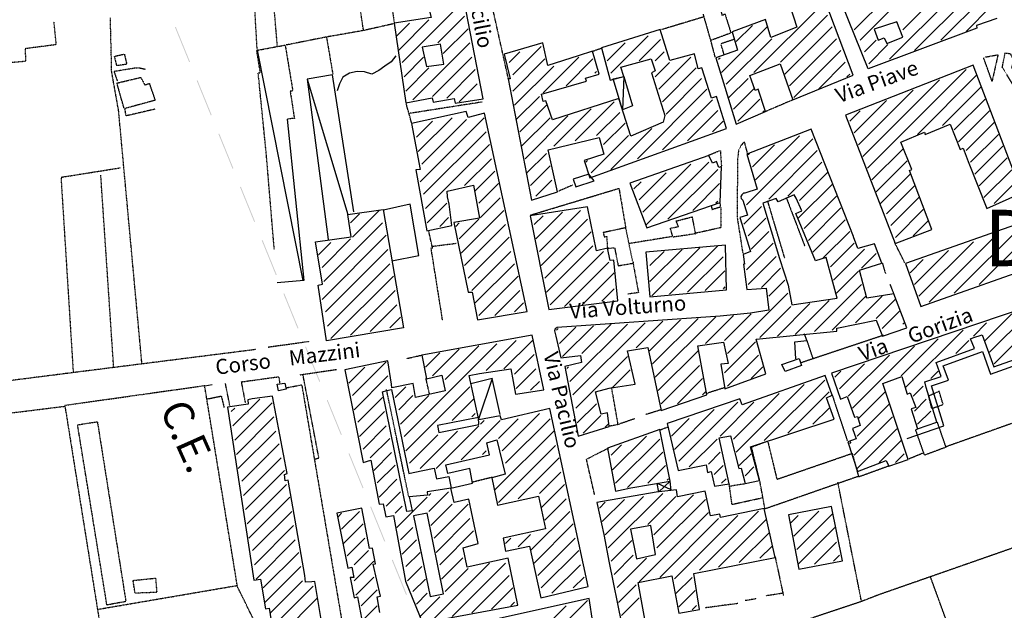
# Model space of a CAD drawing. Extents: x 4459 to 21699, y 4792 to 38461.
# Drawn here: x 8933 to 11546, y 25332 to 26901 of the extents above; entities that cross this region are included whole.
import ezdxf

# ---------------------------------------------------------------- set-up
doc = ezdxf.new("R2010")
doc.units = 0
doc.header["$MEASUREMENT"] = 0
doc.linetypes.add('P_5', pattern=[0.375002, 0.046875, -0.070313, 0.117188, -0.070313, 0.070313])
for name, color, linetype in [('3', 7, 'CONTINUOUS'), ('4', 7, 'CONTINUOUS'), ('8', 7, 'CONTINUOUS'), ('BASE', 7, 'CONTINUOUS'), ('CAMPITUR', 7, 'CONTINUOUS'), ('EDIFICI', 7, 'CONTINUOUS'), ('NOMSTRAD', 7, 'CONTINUOUS'), ('TRATTEG', 7, 'CONTINUOUS'), ('ZONIZZ', 7, 'CONTINUOUS')]:
    doc.layers.add(name, color=color, linetype=linetype)
doc.styles.add('ARIAL', font='arialbd.ttf', dxfattribs={"height": 1.5})
doc.styles.get("Standard").update_dxf_attribs({"font": 'arial.ttf'})

msp = doc.modelspace()

# ---------------------------------------------------------------- linework, layer by layer
at = {"layer": '3', "color": 1, "linetype": 'P_5'}
for p, q in [((8869.5, 25851.2), (9052.7, 25873.9)), ((9052.7, 25873.9), (9202.5, 24938.2))]:
    msp.add_line(p, q, dxfattribs=at)
for points in [[(9563.1, 26820.2, 0), (9547.6, 27085.5, 0)], [(9616.8, 26829.1, 0), (9606.2, 26954.1, 0)], [(10230.2, 26742.3, 0), (10180.9, 26964.2, 0), (10188.7, 26966.2, 0)], [(10747.2, 26907.4, 0), (10636.1, 26873.9, 0)], [(9845.9, 26871.8, 0), (9747, 26854.5, 0), (9763.7, 26756.2, 0)], [(9746.9, 26854.5, 0), (9638.7, 26833, 0)], [(10779.2, 26800.8, 0), (10767.4, 26845, 0)], [(10451.8, 26816.4, 0), (10479, 26825.7, 0)], [(9190.7, 26778.2, 0), (9184.4, 26803.3, 0), (9210.3, 26809.4, 0), (9216.9, 26782, 0), (9190.7, 26778.2, 0)], [(9192.5, 26737.6, 0), (9183.5, 26763.7, 0), (9239.1, 26772.7, 0), (9248.7, 26773, 0), (9265.5, 26769.4, 0)], [(10984.4, 26687.2, 0), (10912, 26656.3, 0)], [(9291.4, 26662.7, 0), (9215.1, 26645, 0), (9212.1, 26663.6, 0)], [(10853.1, 26279, 0), (10837.8, 26376.3, 0), (10839.2, 26531.9, 0), (10841.1, 26546.9, 0), (10842, 26556.8, 0), (10847.3, 26565.4, 0), (10855.8, 26576.3, 0), (10864.5, 26543.7, 0)], [(10760.4, 26540.2, 0), (10792.4, 26553.7, 0), (10795.5, 26511.4, 0)], [(10288.4, 26381.7, 0), (10523.4, 26452.7, 0), (10541.4, 26346.9, 0)], [(10399.9, 26460.9, 0), (10363, 26444.9, 0)], [(10793.8, 26401.7, 0), (10793.5, 26348.1, 0), (10725.5, 26332.9, 0)], [(10665.8, 26324.6, 0), (10549.8, 26305.7, 0)], [(10055.3, 26101.5, 0), (10024.6, 26294.9, 0)], [(10560.9, 26252.9, 0), (10575.2, 26175.5, 0), (10546.5, 26171.8, 0)], [(11225.7, 26062.1, 0), (11006.5, 25989, 0)], [(9961.3, 26001.1, 0), (9999.6, 26009.6, 0)], [(9677.3, 25957.6, 0), (9773.3, 25971.5, 0)], [(9713.5, 25732.9, 0), (9726.9, 25736.6, 0), (9684.5, 25958.6, 0)], [(9052, 25876.3, 0), (9423.7, 25928.9, 0)], [(9490.5, 25875.4, 0), (9479, 25934, 0)], [(9519.7, 25938.5, 0), (9620.7, 25952.3, 0), (9622.6, 25934.4, 0)], [(9521.1, 25936.3, 0), (9531.4, 25882.8, 0)], [(9639.4, 25922.7, 0), (9681.3, 25930.8, 0), (9803, 25213.7, 0)], [(10565.3, 25840.6, 0), (10521.2, 25825.3, 0), (10503.8, 25924.5, 0)], [(10805.9, 25923.7, 0), (10757, 25908.1, 0)], [(11844.4, 25926.7, 0), (11390.6, 25765.7, 0)], [(9431.6, 25893.4, 0), (9467.5, 25901, 0), (9475, 25871, 0)], [(10634.9, 25864.1, 0), (10594.7, 25851.7, 0)], [(10458.8, 25638.6, 0), (10437.1, 25733.3, 0), (10495.4, 25762.9, 0)], [(11330.2, 25748.9, 0), (11292.1, 25733.2, 0)], [(11239.2, 25714.7, 0), (11159.8, 25685.8, 0)], [(11629.3, 25518.3, 0), (11214.6, 25373.5, 0), (11168.3, 25355.5, 0), (10976.6, 25291.3, 0)], [(10937.5, 25475.9, 0), (10959.8, 25371.5, 0)], [(11416.9, 25238.4, 0), (11350.1, 25421.6, 0)], [(10888.2, 25362.4, 0), (10858.6, 25357.6, 0)], [(10957.2, 25377, 0), (10913.1, 25370.1, 0)], [(10839.2, 25349.9, 0), (10751.8, 25338.3, 0)]]:
    msp.add_polyline3d(points, dxfattribs=at)
at = {"layer": '3', "color": 1, "linetype": 'Continuous'}
for points in [[(10536.3, 26749.3, 0), (10533, 26661.4, 0)], [(10187, 25947.5, 0), (10150.9, 25839.6, 0)], [(10661.7, 25651.9, 0), (10625.3, 25668.9, 0)], [(10659, 25674.9, 0), (10629.6, 25646.9, 0)]]:
    msp.add_polyline3d(points, dxfattribs=at)
at = {"layer": '4', "color": 1, "linetype": 'P_5'}
for points in [[(9973.2, 26626.2, 0), (9958, 26680.1, 0)], [(10160.3, 26681.8, 0), (9966.5, 26651.4, 0)], [(10967.2, 26428.5, 0), (11016.6, 26298.8, 0)], [(10963.8, 26266.8, 0), (10918.2, 26419.6, 0)], [(11282.9, 26253.6, 0), (11256, 26307.6, 0)], [(11222.2, 26255.3, 0), (11230.6, 26226.7, 0)], [(11242.5, 26198, 0), (11252.6, 26172.7, 0)], [(11021.6, 26049.7, 0), (11038.5, 25999.1, 0)], [(10020.3, 25907.1, 0), (10011.5, 25946.6, 0), (10009.4, 25946.6, 0)], [(9610.8, 25191.3, 0), (9510.7, 25394.7, 0), (9423.9, 25926.8, 0)], [(9965.6, 25633.3, 0), (9906.5, 25918.1, 0)], [(11089, 25904.7, 0), (11129.6, 25781.7, 0)], [(10521.2, 25825.3, 0), (10497.4, 25820.5, 0)], [(10630.6, 25810.4, 0), (10652.5, 25818.8, 0)], [(10134.2, 25672.8, 0), (10186.8, 25686, 0)], [(11166.8, 25358.2, 0), (11104.7, 25671.2, 0)]]:
    msp.add_polyline3d(points, dxfattribs=at)
at = {"layer": '8', "color": 4, "linetype": 'Continuous'}
msp.add_polyline3d([(9718.2, 26310.9, 0), (9812.9, 26323.9, 0), (9803.9, 26382.8, 0), (9897.2, 26396.8, 0), (9951.1, 26082.3, 0), (9747.3, 26047.3, 0), (9724.7, 26195.1, 0), (9736.6, 26198.1, 0), (9718.2, 26310.9, 0)], dxfattribs=at)
at = {"layer": 'BASE', "color": 1, "linetype": 'P_5'}
for p, q in [((9561.8, 26819.2), (9637.3, 26833.2)), ((9571.5, 26759.3), (9561.8, 26819.2)), ((9637.3, 26833.2), (9657.5, 26711.4)), ((9587.3, 26543.6), (9565.8, 26759.3)), ((9565.8, 26759.3), (9571.5, 26759.3)), ((9657.5, 26711.4), (9650.7, 26710.4)), ((9650.7, 26710.4), (9661.7, 26638.5)), ((9661.7, 26638.5), (9642.6, 26636.5)), ((9608.5, 26290), (9587.3, 26543.6))]:
    msp.add_line(p, q, dxfattribs=at)
for points in [[(9845.5, 26872.1, 0), (9835.8, 26934, 0), (9919.3, 26948, 0), (9926.9, 26890.1, 0), (9847.3, 26872.1, 0)], [(10791.5, 26930, 0), (10797.5, 26912.1, 0), (10804.6, 26916.1, 0), (10820.7, 26865.1, 0), (10766.8, 26845.2, 0)], [(9257, 25988, 0), (9195.2, 26658.9, 0), (9176.8, 26762.6, 0), (9173.4, 26905.6, 0)], [(10767.5, 26845.2, 0), (10747.4, 26915.1, 0)], [(9022.9, 26894.8, 0), (9029.1, 26834.1, 0), (8947, 26823.5, 0), (8948.2, 26789.7, 0), (8887.1, 26784.7, 0), (8897, 26687, 0), (8737.2, 26667.2, 0)], [(10829.4, 26848.1, 0), (10794, 26836.2, 0)], [(10793.9, 26834.2, 0), (10802.3, 26806.2, 0)], [(11495, 26801.1, 0), (11529.6, 26807.6, 0), (11513.8, 26737.3, 0), (11491.4, 26799.6, 0)], [(11575.7, 26717.8, 0), (11541, 26774, 0), (11548.6, 26812.1, 0), (11561.9, 26810.8, 0), (11571.3, 26792.6, 0), (11565.2, 26772.9, 0), (11579, 26754.4, 0), (11573.5, 26736.5, 0), (11582.3, 26723.8, 0), (11574.7, 26717.2, 0)], [(9209.8, 26665.4, 0), (9190.6, 26732.3, 0), (9253.8, 26747.3, 0), (9264.8, 26727.3, 0), (9276.6, 26731.3, 0), (9292, 26686.4, 0), (9211.3, 26664.4, 0)], [(9042.9, 26482.2, 0), (9200.2, 26507.3, 0)], [(9042.3, 26479.2, 0), (9074.7, 25964, 0)], [(9182.1, 25978, 0), (9147.9, 26487.8, 0)], [(10768.1, 26406.8, 0), (10770.4, 26396.8, 0), (10793.4, 26403.8, 0), (10791.9, 26415.8, 0)], [(10665.9, 26325.9, 0), (10660, 26346.9, 0), (10681.4, 26350.9, 0), (10675.5, 26365.9, 0), (10717.4, 26376.8, 0), (10726.2, 26331.9, 0), (10666.8, 26322.9, 0)], [(10560, 26258, 0), (10541.5, 26347.9, 0), (10481.5, 26334.9, 0), (10484.3, 26323.9, 0), (10490.8, 26324.9, 0), (10492.9, 26293, 0), (10511.8, 26295, 0), (10521.3, 26247, 0), (10562, 26254, 0), (10561.6, 26258, 0)], [(10028.8, 26293, 0), (10018, 26340.9, 0)], [(10091.3, 26305.9, 0), (10028.1, 26298, 0)], [(9592.2, 26031.1, 0), (9700.2, 26046.3, 0)], [(9559.6, 26024.5, 0), (8717.2, 25917.8, 0)], [(11355.5, 25868.6, 0), (11384, 25878.6, 0), (11373.7, 25913.5, 0), (11345, 25900.5, 0), (11353.2, 25867.6, 0)], [(9164.2, 25345.8, 0), (9086.3, 25824.7, 0), (9138.8, 25832.6, 0), (9214.5, 25355.2, 0), (9164.2, 25345.8, 0)], [(11367.9, 25831.6, 0), (11391, 25764.7, 0), (11334.7, 25743.8, 0), (11311.3, 25810.7, 0), (11315, 25813.7, 0)], [(11160.3, 25687.9, 0), (10911.2, 25601, 0), (10897.1, 25676.9, 0), (10875.3, 25765.7, 0), (10918.1, 25781.7, 0), (10942.6, 25679.9, 0), (11142.5, 25748.8, 0), (11159.4, 25686.9, 0)], [(10815.3, 25667.9, 0), (10822.7, 25613, 0), (10903.7, 25630.9, 0)], [(10859.5, 25667.9, 0), (10815.7, 25660.9, 0)], [(9238.7, 25377.3, 0), (9233.7, 25411.3, 0), (9293.3, 25417.2, 0), (9296.4, 25379.3, 0), (9238.8, 25377.3, 0)], [(9140, 25334.5, 0), (9509.3, 25397.7, 0)]]:
    msp.add_polyline3d(points, dxfattribs=at)
at = {"layer": 'BASE', "color": 1, "linetype": 'Continuous'}
for points in [[(9931.5, 26804.2, 0), (9918.7, 26788.2, 0), (9902.3, 26777.3, 0), (9886.2, 26765.3, 0), (9867.7, 26756.3, 0), (9848.2, 26762.3, 0), (9828.1, 26763.3, 0), (9808.3, 26758.3, 0), (9790.7, 26748.3, 0), (9781.6, 26730.3, 0), (9775.2, 26711.4, 0)], [(10993.2, 25999.5, 0), (10990.5, 26044.9, 0), (11021.9, 26048.8, 0), (11016.4, 26066.5, 0)]]:
    msp.add_polyline3d(points, dxfattribs=at)
at = {"layer": 'CAMPITUR', "color": 1}
for p, q in [((9563.4, 26819.5), (9684.1, 26207.7)), ((9696.1, 26742.3), (9803.9, 26382.8)), ((9642.6, 26636.5), (9687.3, 26207.9)), ((9687.3, 26207.9), (9616.4, 26201.9))]:
    msp.add_line(p, q, dxfattribs=at)
at = {"layer": 'CAMPITUR', "color": 3, "linetype": 'Continuous'}
for p, q in [((11384.3, 25981.3), (11488.2, 26018.9)), ((11488.2, 26018.9), (11510, 25959.3)), ((11510, 25959.3), (11691.2, 26023.6)), ((11398, 25942.9), (11384.3, 25981.3)), ((11352.8, 25928.4), (11398, 25942.9)), ((11385.6, 25822.2), (11352.8, 25928.4)), ((11288.4, 25788.4), (11385.6, 25822.2))]:
    msp.add_line(p, q, dxfattribs=at)
at = {"layer": 'EDIFICI', "color": 1, "linetype": 'Continuous'}
for p, q in [((9948.2, 26786.8), (10109, 26947.6)), ((9938.7, 26819.9), (10019.1, 26900.3)), ((10042.8, 26838.8), (10113.7, 26909.8)), ((9967.1, 26890.9), (9934, 26857.8)), ((10123.2, 26876.7), (10057, 26810.4)), ((10501.7, 26758.4), (10601, 26857.8)), ((10634.1, 26848.3), (10577.4, 26791.5)), ((10127.9, 26838.8), (9976.5, 26687.4)), ((10241.5, 26753.7), (10317.2, 26829.4)), ((10539.5, 26838.8), (10492.2, 26791.5)), ((10004.9, 26801), (9952.9, 26748.9)), ((10028.6, 26696.9), (10132.7, 26801)), ((10260.4, 26815.2), (10232, 26786.8)), ((10326.6, 26796.3), (10241.5, 26711.1)), ((10321.9, 26706.4), (10416.5, 26801)), ((10454.4, 26796.3), (10383.4, 26725.3)), ((10619.9, 26791.5), (10643.6, 26815.2)), ((10629.4, 26715.8), (10714.5, 26801)), ((9957.6, 26711.1), (10019.1, 26772.6)), ((10142.1, 26767.9), (10066.4, 26692.2)), ((10246.2, 26673.3), (10350.3, 26777.3)), ((10657.8, 26786.8), (10619.9, 26748.9)), ((10728.7, 26772.6), (10638.9, 26682.7)), ((10459.1, 26758.4), (10463.8, 26763.1)), ((10648.3, 26649.6), (10742.9, 26744.2)), ((10099.5, 26682.7), (10146.9, 26730)), ((10757.1, 26715.8), (10572.6, 26531.3)), ((10312.4, 26696.9), (10250.9, 26635.4)), ((10638.9, 26555), (10771.3, 26687.4)), ((10260.4, 26602.3), (10331.4, 26673.3)), ((10449.6, 26663.8), (10350.3, 26564.4)), ((10407, 26578.6), (10511.1, 26682.7)), ((10080.6, 26640.1), (9990.7, 26550.3)), ((10165.8, 26640.1), (9995.5, 26469.8)), ((10000.2, 26517.1), (10118.5, 26635.4)), ((10340.8, 26640.1), (10265.1, 26564.4)), ((10274.6, 26531.3), (10388.1, 26644.9)), ((10525.3, 26654.3), (10463.8, 26592.8)), ((10785.5, 26659.1), (10705.1, 26578.6)), ((9986, 26588.1), (10028.6, 26630.7)), ((10482.7, 26569.2), (10539.5, 26625.9)), ((10501.7, 26502.9), (10610.5, 26611.8)), ((10771.3, 26602.3), (10799.7, 26630.7)), ((10004.9, 26436.7), (10170.5, 26602.3)), ((10549, 26592.8), (10449.6, 26493.5)), ((10180, 26569.2), (10009.7, 26398.9)), ((10113.7, 26460.4), (10184.7, 26531.3)), ((10331.4, 26545.5), (10279.3, 26493.5)), ((10288.8, 26460.4), (10340.8, 26512.4)), ((10440.2, 26526.6), (10435.4, 26521.9)), ((10714.5, 26517.1), (10586.8, 26389.4)), ((10596.3, 26356.3), (10761.9, 26521.9)), ((10194.2, 26498.2), (10142.1, 26446.2)), ((10577.4, 26422.5), (10648.3, 26493.5)), ((10785.5, 26502.9), (10653, 26370.5)), ((10151.6, 26413.1), (10203.6, 26465.1)), ((10345.5, 26474.6), (10303, 26432)), ((10582.1, 26469.8), (10563.2, 26450.9)), ((10719.3, 26394.1), (10790.2, 26465.1)), ((10208.4, 26427.3), (10156.3, 26375.2)), ((10066.4, 26413.1), (10014.4, 26361)), ((10785.5, 26417.8), (10780.8, 26413.1)), ((9811, 26361), (9834.6, 26384.7)), ((9886.7, 26394.1), (9815.7, 26323.2)), ((10047.5, 26351.6), (10071.2, 26375.2)), ((10104.3, 26280.6), (10217.8, 26394.1)), ((10298.2, 26356.3), (10321.9, 26379.9)), ((10373.9, 26389.4), (10303, 26318.4)), ((10312.4, 26285.3), (10421.2, 26394.1)), ((9896.1, 26361), (9740, 26204.9)), ((10090.1, 26351.6), (10099.5, 26361)), ((10151.6, 26370.5), (10099.5, 26318.4)), ((10222.5, 26356.3), (10113.7, 26247.5)), ((10440.2, 26370.5), (10317.2, 26247.5)), ((9735.3, 26157.6), (9905.6, 26327.9)), ((10123.2, 26214.4), (10232, 26323.2)), ((10326.6, 26214.4), (10449.6, 26337.4)), ((9758.9, 26309), (9725.8, 26275.9)), ((9735.3, 26242.8), (9811, 26318.4)), ((10454.4, 26299.5), (10331.4, 26176.5)), ((10610.5, 26167.1), (10738.2, 26294.8)), ((10785.5, 26299.5), (10657.8, 26171.8)), ((9910.3, 26290.1), (9744.7, 26124.5)), ((10236.7, 26285.3), (10132.7, 26181.3)), ((10482.7, 26285.3), (10340.8, 26143.4)), ((10690.9, 26290.1), (10605.7, 26204.9)), ((10605.7, 26247.5), (10643.6, 26285.3)), ((10799.7, 26271.1), (10705.1, 26176.5)), ((9749.5, 26086.6), (9915.1, 26252.2)), ((10246.2, 26252.2), (10142.1, 26148.1)), ((10378.7, 26138.7), (10496.9, 26256.9)), ((9924.5, 26219.1), (9758.9, 26053.5)), ((10151.6, 26115), (10255.7, 26219.1)), ((10511.1, 26228.6), (10426, 26143.4)), ((10752.4, 26181.3), (10804.4, 26233.3)), ((10804.4, 26190.7), (10799.7, 26186)), ((9811, 26063), (9929.2, 26181.3)), ((10260.4, 26181.3), (10194.2, 26115)), ((10478, 26152.9), (10511.1, 26186)), ((9934, 26143.4), (9863, 26072.4)), ((10246.2, 26124.5), (10269.9, 26148.1)), ((9915.1, 26081.9), (9943.4, 26110.3)), ((10198.9, 26039.3), (9952.9, 25793.3)), ((10061.7, 25944.7), (10151.6, 26034.6)), ((10250.9, 26048.8), (10170.5, 25968.4)), ((10217.8, 25973.1), (10293.5, 26048.8)), ((10009.7, 25977.8), (10047.5, 26015.7)), ((10099.5, 26025.1), (10028.6, 25954.2)), ((10298.2, 26010.9), (10246.2, 25958.9)), ((9905.6, 25992), (9815.7, 25902.1)), ((9806.2, 25935.3), (9848.8, 25977.8)), ((10250.9, 25921.1), (10303, 25973.1)), ((9820.4, 25864.3), (9910.3, 25954.2)), ((10312.4, 25940), (10288.8, 25916.3)), ((9929.2, 25897.4), (9957.6, 25925.8)), ((9957.6, 25755.5), (10127.9, 25925.8)), ((9498.7, 25821.7), (9569.7, 25892.7)), ((9602.8, 25883.2), (9503.5, 25783.9)), ((9896.1, 25897.4), (9829.9, 25831.2)), ((9976.5, 25902.1), (9938.7, 25864.3)), ((9943.4, 25826.4), (10019.1, 25902.1)), ((10137.4, 25892.7), (10080.6, 25835.9)), ((9503.5, 25869), (9494, 25859.6)), ((9834.6, 25793.3), (9900.9, 25859.6)), ((10132.7, 25845.4), (10142.1, 25854.8)), ((10213.1, 25755.5), (10312.4, 25854.8)), ((9508.2, 25746), (9607.6, 25845.4)), ((10104.3, 25731.8), (10208.4, 25835.9)), ((10156.3, 25826.4), (10165.8, 25835.9)), ((10255.7, 25840.6), (10203.6, 25788.6)), ((10340.8, 25840.6), (10222.5, 25722.4)), ((9612.3, 25807.5), (9512.9, 25708.2)), ((9905.6, 25821.7), (9844.1, 25760.2)), ((10042.8, 25798.1), (9967.1, 25722.4)), ((9995.5, 25708.2), (10094.8, 25807.5)), ((10151.6, 25821.7), (10038, 25708.2)), ((10350.3, 25807.5), (10194.2, 25651.4)), ((9522.4, 25675.1), (9621.7, 25774.4)), ((9863, 25736.6), (9915.1, 25788.6)), ((9919.8, 25750.8), (9872.5, 25703.4)), ((10170.5, 25755.5), (10161, 25746)), ((10203.6, 25618.3), (10355, 25769.7)), ((9626.5, 25736.6), (9527.1, 25637.2)), ((10364.5, 25736.6), (10255.7, 25627.8)), ((9531.9, 25599.4), (9635.9, 25703.4)), ((9881.9, 25670.3), (9929.2, 25717.6)), ((10312.4, 25641.9), (10369.2, 25698.7)), ((9934, 25679.8), (9886.7, 25632.5)), ((9640.7, 25665.6), (9536.6, 25561.5)), ((9905.6, 25608.8), (9943.4, 25646.7)), ((10071.2, 25646.7), (10019.1, 25594.6)), ((10019.1, 25637.2), (10023.9, 25641.9)), ((10378.7, 25665.6), (10317.2, 25604.1)), ((9541.3, 25523.7), (9650.1, 25632.5)), ((9934, 25552.1), (10014.4, 25632.5)), ((10326.6, 25571), (10383.4, 25627.8)), ((9654.9, 25594.6), (9550.8, 25490.6)), ((9777.9, 25580.5), (9787.3, 25589.9)), ((9834.6, 25594.6), (9787.3, 25547.3)), ((9948.2, 25608.8), (9929.2, 25589.9)), ((10023.9, 25556.8), (10080.6, 25613.6)), ((10123.2, 25613.6), (10033.3, 25523.7)), ((10392.9, 25594.6), (10288.8, 25490.6)), ((10127.9, 25575.7), (10038, 25485.8)), ((9555.5, 25452.7), (9659.6, 25556.8)), ((9792.1, 25509.5), (9844.1, 25561.5)), ((9976.5, 25552.1), (9943.4, 25519)), ((10047.5, 25452.7), (10137.4, 25542.6)), ((10298.2, 25457.5), (10402.3, 25561.5)), ((9664.3, 25519), (9560.2, 25414.9)), ((9848.8, 25523.7), (9801.5, 25476.4)), ((9948.2, 25481.1), (9986, 25519)), ((10222.5, 25509.5), (10236.7, 25523.7)), ((10288.8, 25533.1), (10255.7, 25500)), ((10407, 25523.7), (10307.7, 25424.3)), ((9579.2, 25391.2), (9673.8, 25485.8)), ((9820.4, 25452.7), (9858.3, 25490.6)), ((9995.5, 25485.8), (9957.6, 25448)), ((10317.2, 25391.2), (10416.5, 25490.6)), ((9872.5, 25462.2), (9820.4, 25410.1)), ((10109, 25471.6), (10052.2, 25414.9)), ((9678.5, 25448), (9583.9, 25353.4)), ((9962.4, 25410.1), (10000.2, 25448)), ((10180, 25457.5), (10028.6, 25306.1)), ((10061.7, 25381.8), (10123.2, 25443.3)), ((10080.6, 25315.5), (10222.5, 25457.5)), ((10421.2, 25452.7), (10345.5, 25377)), ((9598.1, 25325), (9683.2, 25410.1)), ((9825.2, 25372.3), (9872.5, 25419.6)), ((10009.7, 25414.9), (9976.5, 25381.8)), ((10232, 25424.3), (10132.7, 25325)), ((10402.3, 25391.2), (10430.7, 25419.6)), ((9711.6, 25396), (9607.6, 25291.9)), ((9881.9, 25386.5), (9839.4, 25343.9)), ((10184.7, 25334.5), (10241.5, 25391.2)), ((9612.3, 25254), (9721.1, 25362.8)), ((9986, 25348.6), (10014.4, 25377)), ((10047.5, 25367.6), (9995.5, 25315.5)), ((10440.2, 25358.1), (10359.7, 25277.7)), ((9839.4, 25301.3), (9881.9, 25343.9)), ((10246.2, 25353.4), (10236.7, 25343.9)), ((10303, 25263.5), (10383.4, 25343.9))]:
    msp.add_line(p, q, dxfattribs=at)
at = {"layer": 'EDIFICI', "color": 4, "linetype": 'Continuous'}
for p, q in [((11185, 26770.3), (11114.5, 26945)), ((11526.2, 26904.1), (11472.3, 26885.1)), ((11473.3, 26878.1), (11185, 26770.3)), ((11472.3, 26885.1), (11473.3, 26878.1)), ((11679.5, 26162.2), (11087.8, 25961.5)), ((11463.2, 26055.3), (11488, 26063.3)), ((11488, 26063.3), (11519, 25978.4)), ((11456.3, 26053.3), (11463.2, 26055.3)), ((11467.6, 26027.4), (11456.3, 26053.3)), ((11519, 25978.4), (11699.1, 26042.3)), ((11365.2, 25990.4), (11467.6, 26027.4)), ((11378.7, 25952.5), (11365.2, 25990.4)), ((11087.8, 25961.5), (11111.6, 25892.6)), ((11224, 25934.5), (11274.1, 25952.5)), ((11291.1, 25732.8), (11224, 25934.5)), ((11274.1, 25952.5), (11288.4, 25905.5)), ((11335.1, 25938.5), (11378.7, 25952.5)), ((11338.6, 25923.5), (11335.1, 25938.5)), ((11288.4, 25905.5), (11296.8, 25909.5)), ((11296.8, 25909.5), (11311.4, 25870.6)), ((11367, 25831.6), (11338.6, 25923.5)), ((11111.6, 25892.6), (11129, 25899.5)), ((11129, 25899.5), (11148.8, 25844.6)), ((11311.4, 25870.6), (11299.2, 25866.6)), ((11299.2, 25866.6), (11315.5, 25813.7)), ((11148.8, 25844.6), (11156.7, 25846.6)), ((11156.7, 25846.6), (11163.6, 25822.7)), ((11315.5, 25813.7), (11367, 25831.6)), ((11163.6, 25822.7), (11143, 25814.7)), ((11143, 25814.7), (11153.2, 25787.7)), ((11153.2, 25787.7), (11131.3, 25779.7)), ((11131.3, 25779.7), (11157, 25700.8)), ((11157, 25700.8), (11232.5, 25729.8)), ((11232.5, 25729.8), (11239.9, 25714.8)), ((11239.9, 25714.8), (11291.1, 25732.8))]:
    msp.add_line(p, q, dxfattribs=at)
for points in [[(10834.3, 26623.5, 0), (10912.6, 26656.4, 0), (10893.3, 26716.3, 0), (10884.6, 26712.3, 0), (10870.6, 26752.3, 0), (10951.8, 26783.2, 0), (10985.2, 26687.4, 0), (11144.8, 26753.3, 0), (10949.4, 27271.5, 0)], [(9957.3, 26679.4, 0), (10027.6, 26693.4, 0), (10030.4, 26681.4, 0), (10085.7, 26691.4, 0), (10088.6, 26678.4, 0), (10163.2, 26690.4, 0), (10095.2, 27042.9, 0), (10088.8, 27041.9, 0), (10054, 27214.6, 0), (9922.2, 27189.6, 0), (9919.9, 27206.6, 0), (9876.7, 27199.6, 0), (9891.4, 27104.8, 0), (9966.3, 27119.8, 0), (9973.8, 27118.8, 0), (9978, 27115.8, 0), (9979.3, 27110.8, 0), (9994.6, 27029.9, 0), (9908.1, 27015.9, 0), (9919.9, 26944, 0), (10011.1, 26963, 0), (10024.9, 26906.1, 0), (9926.7, 26891.1, 0), (9957.3, 26679.4, 0)], [(10959.4, 26993.9, 0), (10995.9, 26881.1, 0), (10926.9, 26853.1, 0), (10912.2, 26901.1, 0), (10823.7, 26868.1, 0), (10838.3, 26819.2, 0), (10780.9, 26799.2, 0), (10834.3, 26623.5, 0)], [(10291, 26420.8, 0), (10360.7, 26443.7, 0), (10335.9, 26554.6, 0), (10470.8, 26587.5, 0), (10483.3, 26543.6, 0), (10431.4, 26526.6, 0), (10445.8, 26480.7, 0), (10715.8, 26577.5, 0), (10809, 26611.5, 0), (10782.1, 26696.4, 0), (10768.8, 26692.4, 0), (10743.1, 26772.3, 0), (10733.7, 26770.3, 0), (10724.3, 26810.2, 0), (10658.1, 26792.2, 0), (10632.8, 26874.1, 0), (10477, 26826.2, 0), (10500.3, 26740.3, 0), (10536.8, 26749.3, 0), (10528.4, 26774.3, 0), (10609.2, 26796.2, 0), (10619.1, 26764.3, 0), (10609.8, 26759.3, 0), (10644.9, 26646.4, 0), (10640.8, 26628.5, 0), (10555.2, 26591.5, 0), (10522.7, 26691.4, 0), (10347.3, 26634.5, 0), (10329.1, 26685.4, 0), (10321.9, 26683.4, 0), (10317.5, 26702.4, 0), (10437.5, 26737.3, 0), (10434.8, 26745.3, 0), (10470.5, 26756.3, 0), (10452.8, 26817.2, 0), (10415.1, 26804.2, 0), (10334.9, 26779.3, 0), (10321.6, 26839.2, 0), (10218.6, 26809.2, 0), (10235, 26743.3, 0), (10229, 26743.3, 0), (10291, 26420.8, 0)], [(11211.4, 26846.2, 0), (11227.4, 26852.1, 0), (11234.8, 26837.2, 0), (11276.8, 26854.1, 0), (11261.1, 26895.1, 0), (11200.9, 26875.1, 0), (11211.4, 26846.2, 0)], [(10012.5, 26776.3, 0), (10058.3, 26782.2, 0), (10049.3, 26835.2, 0), (10000.9, 26827.2, 0), (10012.5, 26776.3, 0)], [(11256.3, 26305.9, 0), (11353.8, 26342.9, 0), (11294.4, 26499.7, 0), (11301, 26502.7, 0), (11271.6, 26575.5, 0), (11334.4, 26601.5, 0), (11336.7, 26595.5, 0), (11402.3, 26623.5, 0), (11429.4, 26555.6, 0), (11437.4, 26559.6, 0), (11450.7, 26523.6, 0), (11500.2, 26398.8, 0), (11592.8, 26440.7, 0), (11464, 26780.2, 0), (11124.9, 26647.4, 0), (11256.3, 26305.9, 0)], [(10533, 26661.4, 0), (10508, 26743.3, 0), (10536.3, 26749.3, 0), (10559.6, 26671.4, 0), (10533, 26661.4, 0)], [(10147.7, 26103.2, 0), (10280.1, 26125.2, 0), (10166.7, 26652.4, 0), (10123, 26640.5, 0), (10117.7, 26656.4, 0), (9973.1, 26624.5, 0), (9996.1, 26502.7, 0), (9983.9, 26501.7, 0), (10013, 26339.9, 0), (10080.2, 26353.9, 0), (10072.6, 26410.8, 0), (10068.6, 26429.8, 0), (10067.5, 26444.7, 0), (10137.4, 26460.7, 0), (10152.9, 26373.8, 0), (10085.4, 26361.9, 0), (10123.3, 26177.1, 0), (10133.4, 26177.1, 0), (10147.7, 26103.2, 0)], [(10415.3, 25794.7, 0), (10497.3, 25819.7, 0), (10493.2, 25856.6, 0), (10476, 25852.6, 0), (10461, 25912.5, 0), (10497.5, 25921.5, 0), (10566.1, 25932.5, 0), (10546.4, 26021.4, 0), (10599.9, 26030.3, 0), (10635.7, 25862.6, 0), (10756.9, 25904.5, 0), (10732.5, 26034.3, 0), (10800.6, 26044.3, 0), (10813.3, 25987.4, 0), (10794.2, 25985.4, 0), (10804.8, 25920.5, 0), (10913.5, 25959.5, 0), (10888, 26052.3, 0), (11101.8, 26073.3, 0), (11101.4, 26081.3, 0), (11206.2, 26102.2, 0), (11223.2, 26060.3, 0), (11287.4, 26082.3, 0), (11252.8, 26172.1, 0), (11181.2, 26161.2, 0), (11162.3, 26235, 0), (11220.9, 26254, 0), (11202.2, 26304.9, 0), (11157.5, 26293, 0), (11146.3, 26323.9, 0), (11146.2, 26324.9, 0), (11033.7, 26609.5, 0), (10862.9, 26543.6, 0), (10890.1, 26450.7, 0), (10860.3, 26440.7, 0), (10857.3, 26439.7, 0), (10854.2, 26439.7, 0), (10849.3, 26435.8, 0), (10847.2, 26430.8, 0), (10847.4, 26425.8, 0), (10852.6, 26420.8, 0), (10864.5, 26381.8, 0), (10844.6, 26374.8, 0), (10872.4, 26285, 0), (10853.3, 26277, 0), (10856.4, 26251, 0), (10854.2, 26251, 0), (10862.7, 26184.1, 0), (10914.3, 26187.1, 0), (10921.2, 26129.2, 0), (10872.6, 26121.2, 0), (10792.1, 26113.2, 0), (10359.4, 26083.3, 0), (10354.1, 26079.3, 0), (10352.5, 26074.3, 0), (10353.8, 26067.3, 0), (10355.6, 26060.3, 0), (10368.9, 26002.4, 0), (10420.9, 26008.4, 0), (10424.1, 25990.4, 0), (10379.6, 25979.4, 0), (10415.3, 25794.7, 0)], [(10552, 26466.7, 0), (10597.7, 26347.9, 0), (10792.1, 26414.8, 0), (10795.8, 26510.6, 0), (10788.3, 26507.6, 0), (10782.4, 26523.6, 0), (10771.6, 26519.6, 0), (10761.7, 26539.6, 0), (10552, 26466.7, 0)], [(10408.8, 26456.7, 0), (10457.7, 26472.7, 0), (10443.4, 26490.7, 0), (10402, 26476.7, 0), (10408.8, 26456.7, 0)], [(11102.6, 26161.2, 0), (11073.3, 26269, 0), (11044.9, 26260, 0), (10993, 26385.8, 0), (11008.8, 26392.8, 0), (10993.5, 26426.8, 0), (10988.8, 26435.8, 0), (10945.8, 26416.8, 0), (10940.8, 26425.8, 0), (10905.6, 26412.8, 0), (10950, 26266, 0), (10972.4, 26195.1, 0), (10982, 26143.2, 0), (11102.6, 26161.2, 0)], [(9920.6, 26260, 0), (9992.1, 26274, 0), (9969.5, 26410.8, 0), (9898.2, 26394.8, 0)], [(10337.5, 26131.2, 0), (10520.5, 26154.2, 0), (10509.8, 26262, 0), (10500, 26261, 0), (10493.4, 26294, 0), (10463.7, 26287, 0), (10439.5, 26403.8, 0), (10288, 26379.8, 0), (10337.5, 26131.2, 0)], [(11324.8, 26139.2, 0), (11665.6, 26259, 0), (11682.2, 26221.1, 0), (11722.4, 26237, 0), (11726.8, 26227.1, 0), (11913.6, 26292, 0), (11920.3, 26302, 0), (11885.4, 26355.9, 0), (11662, 26276, 0), (11655.6, 26292, 0), (11624.1, 26372.8, 0), (11284, 26253, 0), (11324.8, 26139.2, 0)], [(10605.6, 26164.2, 0), (10809.3, 26183.1, 0), (10806, 26302, 0), (10594.6, 26283, 0), (10605.6, 26164.2, 0)], [(10001.9, 25298.4, 0), (10255.4, 25345.4, 0), (10228.9, 25470.2, 0), (10120.3, 25446.2, 0), (10110, 25498.1, 0), (10149.7, 25509.1, 0), (10125.3, 25626.9, 0), (10086, 25618, 0), (10077.1, 25655.9, 0), (10134.5, 25669.9, 0), (10127.4, 25708.8, 0), (10069.4, 25694.8, 0), (10064.2, 25717.8, 0), (10179.7, 25744.8, 0), (10172.6, 25776.7, 0), (10199.2, 25784.7, 0), (10221.2, 25693.8, 0), (10185.6, 25683.9, 0), (10201.2, 25611, 0), (10310, 25634.9, 0), (10328, 25548.1, 0), (10215.6, 25523.1, 0), (10222, 25489.1, 0), (10286.3, 25502.1, 0), (10316.4, 25365.3, 0), (10441.4, 25395.3, 0), (10339.6, 25867.6, 0), (10211.7, 25837.6, 0), (10208.5, 25848.6, 0), (10151.5, 25837.6, 0), (10126.2, 25955.5, 0), (10153.2, 25960.5, 0), (10236.6, 25973.4, 0), (10249.2, 25905.5, 0), (10323.7, 25917.5, 0), (10293.3, 26062.3, 0), (10000.1, 26009.4, 0), (10012.5, 25946.5, 0), (10053.1, 25956.5, 0), (10061.7, 25914.5, 0), (9983.2, 25897.5, 0), (9977.1, 25934.5, 0), (9920.5, 25922.5, 0), (9920, 25932.5, 0), (9909.7, 25994.4, 0), (9795.5, 25970.4, 0), (9844.8, 25724.8, 0), (9864.9, 25730.8, 0), (9887.2, 25614, 0), (9897.8, 25615, 0), (9905, 25580, 0), (9925, 25584, 0), (9956.6, 25409.3, 0), (10001.9, 25298.4, 0)], [(10964.4, 25966.4, 0), (10955.9, 25984.4, 0), (11002.1, 26000.4, 0), (11008, 25982.4, 0), (10964.4, 25966.4, 0)], [(10680.9, 25702.8, 0), (10755, 25717.8, 0), (10758.3, 25697.8, 0), (10767.9, 25700.8, 0), (10777, 25661.9, 0), (10816.1, 25667.9, 0), (10789.8, 25789.7, 0), (10819.5, 25795.7, 0), (10841.9, 25708.8, 0), (10847.7, 25709.8, 0), (10858.4, 25668.9, 0), (10896.4, 25676.9, 0), (10872.6, 25765.7, 0), (11095.1, 25839.6, 0), (11074, 25896.5, 0), (11089.4, 25903.5, 0), (11070.4, 25955.5, 0), (10850.4, 25877.6, 0), (10844.1, 25893.6, 0), (10651.6, 25827.6, 0), (10680.9, 25702.8, 0)], [(9615.8, 25932.5, 0), (9636.2, 25935.5, 0), (9640, 25919.5, 0), (9619.5, 25914.5, 0), (9615.8, 25932.5, 0)], [(10207.8, 25851.6, 0), (10187, 25947.5, 0), (10129.8, 25933.5, 0)], [(9907.5, 25915.5, 0), (9919.5, 25918.5, 0), (9965.7, 25694.8, 0), (9976.7, 25697.8, 0), (10032.7, 25709.8, 0), (10038.9, 25680.9, 0), (10071.5, 25686.9, 0), (10077.6, 25655.9, 0), (10014.3, 25646.9, 0), (10015.6, 25637.9, 0), (9966.9, 25632.9, 0), (9974.1, 25596, 0), (9960, 25594, 0), (9895.5, 25912.5, 0), (9907.5, 25915.5, 0)], [(9633.7, 25188.6, 0), (9749.7, 25206.6, 0), (9716.1, 25408.3, 0), (9708.3, 25407.3, 0), (9691.3, 25406.3, 0), (9689.2, 25424.2, 0), (9645.4, 25677.9, 0), (9637.7, 25675.9, 0), (9635.3, 25692.8, 0), (9642.8, 25694.8, 0), (9603.6, 25900.5, 0), (9549.7, 25893.6, 0), (9538.1, 25890.6, 0), (9539.4, 25879.6, 0), (9484.6, 25871.6, 0), (9554.5, 25412.3, 0), (9572.1, 25414.3, 0), (9584.7, 25335.4, 0), (9594.7, 25337.4, 0), (9609.5, 25242.5, 0), (9623.5, 25245.5, 0), (9633.7, 25188.6, 0)], [(10042.1, 25822.7, 0), (10045.6, 25803.7, 0), (10151.1, 25825.7, 0), (10150.7, 25843.6, 0), (10042.1, 25822.7, 0)], [(10513.9, 25647.9, 0), (10554.9, 25656.9, 0), (10659, 25674.9, 0), (10631.5, 25811.7, 0), (10493.4, 25762.7, 0), (10513.9, 25647.9, 0)], [(10629.5, 25645.9, 0), (10625, 25668.9, 0)], [(10662.4, 25649.9, 0), (10659, 25674.9, 0)], [(10530.5, 25296.4, 0), (10592.4, 25308.4, 0), (10574.7, 25405.3, 0), (10663.6, 25423.2, 0), (10682.3, 25324.4, 0), (10737.2, 25334.4, 0), (10722, 25429.2, 0), (10938, 25472.2, 0), (10909.3, 25602, 0), (10793, 25578, 0), (10790.8, 25587, 0), (10766.5, 25583, 0), (10752.6, 25647.9, 0), (10678.8, 25632.9, 0), (10676, 25651.9, 0), (10622.2, 25645.9, 0), (10465.1, 25618, 0), (10483.1, 25533.1, 0), (10497, 25458.2, 0), (10530.5, 25296.4, 0)], [(9888.4, 25326.4, 0), (9881.3, 25367.3, 0), (9890.7, 25369.3, 0), (9870.5, 25454.2, 0), (9877.3, 25455.2, 0), (9869, 25497.1, 0), (9860.8, 25496.1, 0), (9840.9, 25603, 0), (9774.9, 25590, 0), (9803.8, 25444.2, 0), (9814.1, 25446.2, 0), (9819.2, 25419.2, 0), (9810.2, 25419.2, 0), (9820.8, 25365.3, 0), (9829.6, 25367.3, 0), (9840.2, 25311.4, 0)], [(10022.6, 25368.3, 0), (10057.7, 25375.3, 0), (10014.4, 25590, 0), (9977.7, 25583, 0), (10022.6, 25368.3, 0)], [(11000.5, 25441.2, 0), (11116.7, 25463.2, 0), (11087.5, 25608, 0), (10973.7, 25585, 0), (11000.5, 25441.2, 0)], [(10620.3, 25480.2, 0), (10608.2, 25557, 0), (10553.8, 25547.1, 0), (10569.6, 25468.2, 0), (10620.3, 25480.2, 0)], [(10463.8, 25235.5, 0), (10463.8, 25235.5, 0), (10444.6, 25363.3, 0), (10018.1, 25268.5, 0), (10045.9, 25196.6, 0), (10354.8, 25271.5, 0), (10365.4, 25210.6, 0), (10463.8, 25235.5, 0)]]:
    msp.add_polyline3d(points, dxfattribs=at)
at = {"layer": 'EDIFICI', "color": 1, "linetype": 'Continuous'}
msp.add_polyline3d([(9819.3, 26389.8, 0), (9763.3, 26754.3, 0), (9696.1, 26742.3, 0), (9751.6, 26316.9, 0)], dxfattribs=at)
at = {"layer": 'TRATTEG', "color": 1, "linetype": 'Continuous'}
for p, q in [((11468.2, 27022.1), (11241.5, 26795.4)), ((11272.8, 26998.6), (11147.7, 26873.6)), ((11308, 26818.8), (11480, 26990.8)), ((11163.3, 26846.2), (11280.6, 26963.5)), ((11276.7, 26873.6), (11358.8, 26955.6)), ((11495.6, 26963.5), (11378.3, 26846.2)), ((11065.6, 26943.9), (10881.9, 26760.2)), ((11444.8, 26869.6), (11511.2, 26936.1)), ((10952.2, 26787.5), (11077.3, 26912.6)), ((10917, 26881.4), (10795.9, 26760.2)), ((10877.9, 26885.3), (10834.9, 26842.3)), ((11089, 26881.4), (10964, 26756.3)), ((10807.6, 26728.9), (10928.8, 26850.1)), ((10975.7, 26725), (11100.8, 26850.1)), ((11206.3, 26846.2), (11175, 26814.9)), ((11112.5, 26818.8), (10987.4, 26693.7)), ((11186.8, 26783.6), (11237.6, 26834.5)), ((10788, 26795.4), (10791.9, 26799.3)), ((11053.9, 26717.2), (11124.2, 26787.5)), ((11444.8, 26768), (11182.9, 26506.1)), ((10866.2, 26744.5), (10815.4, 26693.7)), ((11136, 26756.3), (11128.1, 26748.5)), ((11171.1, 26537.4), (11374.4, 26740.6)), ((11472.1, 26752.4), (11315.8, 26596)), ((10827.1, 26662.5), (10881.9, 26717.2)), ((11304.1, 26713.3), (11159.4, 26568.6)), ((11382.2, 26619.5), (11483.9, 26721.1)), ((10897.5, 26689.8), (10838.9, 26631.2)), ((11495.6, 26689.8), (11413.5, 26607.7)), ((11147.7, 26599.9), (11233.7, 26685.9)), ((10905.3, 26654.6), (10909.2, 26658.5)), ((11163.3, 26658.5), (11136, 26631.2)), ((11425.2, 26576.5), (11507.3, 26658.5)), ((11519.1, 26627.3), (11444.8, 26553)), ((10862.3, 26408.4), (11038.2, 26584.3)), ((11003, 26592.1), (10885.8, 26474.8)), ((11456.5, 26521.7), (11530.8, 26596)), ((10877.9, 26510), (10936.6, 26568.6)), ((11194.6, 26474.8), (11276.7, 26556.9)), ((11542.5, 26564.7), (11468.2, 26490.4)), ((10870.1, 26545.2), (10866.2, 26541.3)), ((11050, 26553), (10920.9, 26424)), ((11480, 26459.2), (11554.2, 26533.5)), ((10971.8, 26431.8), (11061.7, 26521.7)), ((11288.4, 26525.6), (11206.3, 26443.5)), ((11077.3, 26494.4), (11003, 26420.1)), ((11218.1, 26412.3), (11296.2, 26490.4)), ((11566, 26502.2), (11491.7, 26427.9)), ((10999.1, 26373.2), (11089, 26463.1)), ((11308, 26459.2), (11233.7, 26384.9)), ((11519.1, 26412.3), (11577.7, 26470.9)), ((11100.8, 26431.8), (11014.8, 26345.8)), ((11245.4, 26353.6), (11319.7, 26427.9)), ((10854.5, 26357.5), (10901.4, 26404.4)), ((11026.5, 26314.5), (11112.5, 26400.5)), ((10913.1, 26373.2), (10866.2, 26326.3)), ((11331.4, 26396.6), (11257.1, 26322.4)), ((11124.2, 26369.3), (11038.2, 26283.3)), ((11304.1, 26326.3), (11343.1, 26365.4)), ((11601.2, 26361.4), (11413.5, 26173.8)), ((10874, 26291.1), (10920.9, 26338)), ((11065.6, 26267.6), (11136, 26338)), ((11530.8, 26334.1), (11347.1, 26150.3)), ((11480, 26197.3), (11628.5, 26345.8)), ((10932.7, 26306.7), (10862.3, 26236.3)), ((11147.7, 26306.7), (11085.1, 26244.2)), ((11319.7, 26166), (11464.3, 26310.6)), ((10866.2, 26197.3), (10940.5, 26271.5)), ((11093, 26209), (11175, 26291.1)), ((11206.3, 26279.4), (11167.2, 26240.3)), ((11397.9, 26287.2), (11308, 26197.3)), ((11296.2, 26228.5), (11331.4, 26263.7)), ((10952.2, 26240.3), (10901.4, 26189.4)), ((11159.4, 26232.4), (11100.8, 26173.8)), ((10920.9, 26166), (10964, 26209)), ((11042.1, 26072.2), (11167.2, 26197.3)), ((10971.8, 26173.8), (10811.5, 26013.5)), ((11179, 26166), (11089, 26076.1)), ((11151.6, 26095.6), (11222, 26166)), ((10897.5, 26056.5), (10979.6, 26138.6)), ((11030.4, 26146.4), (10944.4, 26060.4)), ((10991.3, 26064.3), (11081.2, 26154.3)), ((11257.1, 26158.2), (11206.3, 26107.3)), ((11632.4, 26142.5), (11507.3, 26017.4)), ((11519.1, 25986.2), (11695, 26162.1)), ((10752.9, 26040.9), (10827.1, 26115.2)), ((10874, 26119.1), (10803.7, 26048.7)), ((11222, 26080), (11268.9, 26126.9)), ((11495.6, 26048.7), (11566, 26119.1)), ((10455.8, 26087.8), (10373.7, 26005.7)), ((10393.2, 25939.2), (10545.7, 26091.7)), ((10592.6, 26095.6), (10401, 25904.1)), ((10424.5, 26013.5), (10502.7, 26091.7)), ((10569.1, 26029.2), (10639.5, 26099.5)), ((10686.4, 26103.4), (10604.3, 26021.3)), ((10612.1, 25986.2), (10733.3, 26107.3)), ((10780.2, 26111.3), (10619.9, 25951)), ((11280.6, 26095.6), (11276.7, 26091.7)), ((11499.5, 26095.6), (11464.3, 26060.4)), ((10361.9, 26080), (10358, 26076.1)), ((10365.8, 26040.9), (10408.8, 26083.9)), ((11284.5, 25923.6), (11437, 26076.1)), ((10803.7, 25962.7), (10885.8, 26044.8)), ((11308, 26033.1), (11143.8, 25868.9)), ((11370.5, 26052.6), (11272.8, 25954.9)), ((11417.4, 26013.5), (11452.6, 26048.7)), ((10627.8, 25915.8), (10733.3, 26021.3)), ((10893.6, 26009.6), (10811.5, 25927.5)), ((11132, 25900.2), (11241.5, 26009.6)), ((10408.8, 25868.9), (10545.7, 26005.7)), ((10737.2, 25982.3), (10635.6, 25880.6)), ((11175, 25986.2), (11108.6, 25919.7)), ((10389.3, 25978.3), (10385.4, 25974.4)), ((10506.6, 25923.6), (10553.5, 25970.5)), ((10874, 25947.1), (10905.3, 25978.3)), ((11096.9, 25951), (11112.5, 25966.6)), ((11370.5, 25966.6), (11351, 25947.1)), ((10678.6, 25880.6), (10745, 25947.1)), ((10834.9, 25751.6), (11014.8, 25931.4)), ((11069.5, 25943.2), (10909.2, 25782.9)), ((10752.9, 25911.9), (10745, 25904.1)), ((10948.3, 25908), (10827.1, 25786.8)), ((10971.8, 25802.4), (11081.2, 25911.9)), ((11229.8, 25911.9), (11159.4, 25841.5)), ((11331.4, 25927.5), (11304.1, 25900.2)), ((10463.6, 25880.6), (10412.8, 25829.8)), ((10682.5, 25728.2), (10838.9, 25884.5)), ((10881.9, 25884.5), (10791.9, 25794.6)), ((11155.5, 25794.6), (11241.5, 25880.6)), ((11308, 25861.1), (11339.2, 25892.3)), ((10776.3, 25865), (10670.8, 25759.4)), ((11081.2, 25868.9), (11038.2, 25825.9)), ((11351, 25861.1), (11315.8, 25825.9)), ((10428.4, 25802.4), (10475.3, 25849.3)), ((10494.8, 25825.9), (10487, 25818.1)), ((10662.9, 25794.6), (10709.9, 25841.5)), ((11249.3, 25845.4), (11147.7, 25743.8)), ((11155.5, 25708.6), (11261.1, 25814.2)), ((10596.5, 25794.6), (10506.6, 25704.7)), ((10514.4, 25669.5), (10631.7, 25786.8)), ((10784.1, 25786.8), (10709.9, 25712.5)), ((11136, 25775.1), (11139.9, 25779)), ((11272.8, 25782.9), (11214.1, 25724.2)), ((10502.7, 25743.8), (10530, 25771.2)), ((10639.5, 25751.6), (10545.7, 25657.8)), ((10760.7, 25720.3), (10791.9, 25751.6)), ((10874, 25747.7), (10842.8, 25716.4)), ((11257.1, 25724.2), (11280.6, 25747.7)), ((10647.3, 25716.4), (10600.4, 25669.5)), ((10799.8, 25716.4), (10776.3, 25693)), ((10858.4, 25689.1), (10881.9, 25712.5)), ((10651.2, 25677.3), (10655.1, 25681.2)), ((10795.9, 25669.5), (10807.6, 25681.2)), ((10639.5, 25642.1), (10494.8, 25497.5)), ((10471.4, 25603.1), (10487, 25618.7)), ((10537.8, 25626.5), (10479.2, 25567.9)), ((10487, 25532.7), (10588.7, 25634.3)), ((10600.4, 25560.1), (10674.7, 25634.3)), ((10721.6, 25638.2), (10616, 25532.7)), ((10623.8, 25497.5), (10752.9, 25626.5)), ((10760.7, 25591.3), (10576.9, 25407.6)), ((10737.2, 25438.9), (10893.6, 25595.2)), ((10987.4, 25528.8), (11053.9, 25595.2)), ((10788, 25575.7), (10631.7, 25419.3)), ((10670.8, 25415.4), (10838.9, 25583.5)), ((10913.1, 25571.8), (10788, 25446.7)), ((10999.1, 25583.5), (10979.6, 25564)), ((11089, 25587.4), (10995.2, 25493.6)), ((10842.8, 25458.4), (10920.9, 25536.6)), ((10999.1, 25454.5), (11096.9, 25552.2)), ((10502.7, 25462.3), (10557.4, 25517.1)), ((11100.8, 25513.1), (11042.1, 25454.5)), ((10928.8, 25501.4), (10897.5, 25470.1)), ((10561.3, 25478), (10510.5, 25427.1)), ((10518.3, 25392), (10596.5, 25470.1)), ((11093, 25462.3), (11108.6, 25478)), ((10717.7, 25419.3), (10674.7, 25376.3)), ((10569.1, 25399.8), (10522.2, 25352.9)), ((10682.5, 25341.1), (10725.5, 25384.1)), ((10530, 25317.7), (10576.9, 25364.6)), ((10729.4, 25345), (10717.7, 25333.3))]:
    msp.add_line(p, q, dxfattribs=at)
at = {"layer": 'ZONIZZ', "color": 6, "linetype": 'Continuous'}
msp.add_line((9443.6, 25931), (9423.9, 25926.8), dxfattribs=at)
at = {"layer": 'ZONIZZ', "color": 7}
for points in [[(9347.1, 26881.2), (9344.8, 26880.2), (9384.7, 26788.8), (9382.4, 26787.8)], [(9404.7, 26739.7), (9402.4, 26738.7), (9442.3, 26647.3), (9440, 26646.3)], [(9462.3, 26598.2), (9460, 26597.2), (9499.9, 26505.8), (9497.6, 26504.8)], [(9519.8, 26456.7), (9517.5, 26455.7), (9557.4, 26364.3), (9555.1, 26363.3)], [(9577.4, 26315.2), (9575.1, 26314.2), (9615, 26222.8), (9612.7, 26221.8)], [(9635, 26173.7), (9632.7, 26172.7), (9672.6, 26081.3), (9670.3, 26080.3)], [(9692.6, 26032.2), (9690.3, 26031.3), (9730.2, 25939.8), (9727.8, 25938.9)], [(9750.1, 25890.7), (9747.8, 25889.8), (9787.7, 25798.3), (9785.4, 25797.4)], [(9807.7, 25749.2), (9805.4, 25748.3), (9845.3, 25656.8), (9843, 25655.9)], [(9865.3, 25607.7), (9863, 25606.8), (9902.9, 25515.3), (9900.6, 25514.4)], [(9922.9, 25466.2), (9920.5, 25465.3), (9960.5, 25373.8), (9958.1, 25372.9)]]:
    msp.add_trace(points, dxfattribs=at)

# ---------------------------------------------------------------- texts
at = {"layer": 'EDIFICI', "linetype": 'Continuous', "ltscale": 1000, "style": 'ARIAL'}
msp.add_text('D.AA.(i)', height=150, dxfattribs=at).set_placement((11493.1, 26245.6))
at = {"layer": 'NOMSTRAD', "color": 3, "linetype": 'Continuous'}
for s, rotation, p in [('Via Pacilio', 281, (10101, 27078.3)), ('Via Piave  ', 20.1011, (11107.6, 26678.5)), ('Via Volturno', 4.1569, (10393.5, 26106.4)), ('Via     Gorizia', 20, (11169.2, 25992.5)), ('Corso    Mazzini', 7, (9454.7, 25957.5)), ('Via Pacilio', 283.3976, (10322.6, 26012.4))]:
    msp.add_text(s, height=40.005, rotation=rotation, dxfattribs=at).set_placement(p)
at = {"layer": 'ZONIZZ', "color": 4}
msp.add_text('C.E. ', height=80, rotation=294.0265, dxfattribs=at).set_placement((9303.3, 25867.3))

doc.saveas('drawing.dxf')
